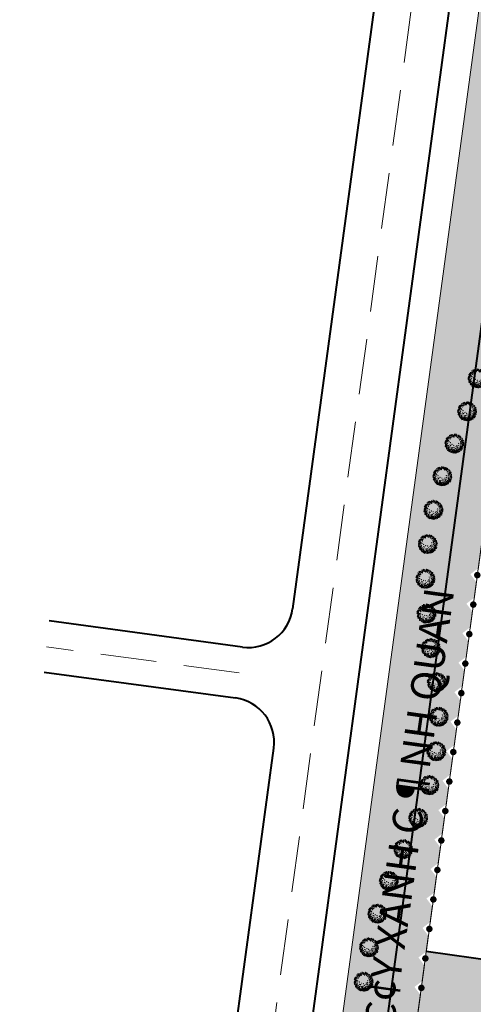
# Model space of a CAD drawing. Extents: x -3004747 to -326276, y 4576603 to 6617197.
# Drawn here: x -3004502 to -3004411, y 6616547 to 6616745 of the extents above; entities that cross this region are included whole.
import ezdxf
from ezdxf.enums import TextEntityAlignment as Align

# ---------------------------------------------------------------- set-up
doc = ezdxf.new("R2010")
doc.units = 0
doc.header["$MEASUREMENT"] = 0
doc.set_wipeout_variables(frame=1)
doc.linetypes.add('CENTER', pattern=[2, 1.25, -0.25, 0.25, -0.25])
doc.linetypes.add('DASHED2', pattern=[0.375, 0.25, -0.125])
doc.layers.get('0').update_dxf_attribs({"linetype": 'CONTINUOUS', "lineweight": 15})
for name, color, linetype, lineweight in [('1', 7, 'CONTINUOUS', 15), ('1-longduong', 7, 'CONTINUOUS', 40), ('1-Tim duong', 1, 'CONTINUOUS', 15), ('4-text', 7, 'CONTINUOUS', 5), ('bon hoa', 102, 'CONTINUOUS', 15), ('Dim-ali', 145, 'CONTINUOUS', 15), ('rang gioi', 6, 'CONTINUOUS', 5)]:
    doc.layers.add(name, color=color, linetype=linetype, lineweight=lineweight)
doc.styles.add('aaa', font='VHBLACK.TTF', dxfattribs={"height": 0.2})
doc.styles.add('BIGFONT', font='VHARIAL.TTF', dxfattribs={"height": 0.2})

# ---------------------------------------------------------------- blocks, each defined once
blk = doc.blocks.new('rg')
at = {"linetype": 'Continuous'}
blk.add_wipeout([(-1.41, 0), (0, 1.41), (1.41, 0), (0, -1.41)], dxfattribs=at).dxf.layer = 'rang gioi'
at = {"layer": 'rang gioi', "linetype": 'Continuous'}
h = blk.add_hatch(color=256, dxfattribs=at)
edge = h.paths.add_edge_path()
edge.add_arc((0, 0), 0.662, 10.091, 370.091)
blk = doc.blocks.new('A$C00294823')
at = {"layer": 'rang gioi', "linetype": 'CENTER', "ltscale": 3, "const_width": 0.2, "flags": 128}
blk.add_lwpolyline([(555889.84, 2340022.82), (555920.75, 2339987.92), (555930.34, 2339987.18), (555935.49, 2339991.37, -0.078984), (556020.32, 2340040.62, -0.004831), (556031.67, 2340044.87, -0.039877), (556076.28, 2340057.19, 0.040368), (556146, 2340076.5, 0.029503), (556168.24, 2340086.17, 0.083173), (556263.45, 2340152.16), (556263.3, 2340162.53), (556131.39, 2340285.12)], format="xyb", close=True, dxfattribs=at)
at = {"layer": 'rang gioi', "linetype": 'CENTER', "rotation": 227.3569524705396}
blk.add_blockref('rg', (556009.01, 2340152.23), dxfattribs=at)
blk.add_blockref('rg', (556004.95, 2340147.82), dxfattribs=at)
blk.add_blockref('rg', (556000.88, 2340143.4), dxfattribs=at)
blk.add_blockref('rg', (555996.82, 2340138.99), dxfattribs=at)
blk.add_blockref('rg', (555992.75, 2340134.57), dxfattribs=at)
blk.add_blockref('rg', (555988.69, 2340130.16), dxfattribs=at)
blk.add_blockref('rg', (555984.62, 2340125.75), dxfattribs=at)
blk.add_blockref('rg', (555980.56, 2340121.33), dxfattribs=at)
blk.add_blockref('rg', (555976.49, 2340116.92), dxfattribs=at)
blk.add_blockref('rg', (555972.43, 2340112.51), dxfattribs=at)
blk.add_blockref('rg', (555968.37, 2340108.09), dxfattribs=at)
blk.add_blockref('rg', (555964.3, 2340103.68), dxfattribs=at)
blk.add_blockref('rg', (555960.24, 2340099.27), dxfattribs=at)
blk.add_blockref('rg', (555956.17, 2340094.85), dxfattribs=at)
blk.add_blockref('rg', (555952.11, 2340090.44), dxfattribs=at)
blk = doc.blocks.new('c1')
at = {"color": 72, "linetype": 'ByBlock'}
for centre, major_axis, start_param, end_param in [((-0.16, 1.9), (0.133, 0.289), 1.452601, 2.846621), ((-0.65, 1.82), (0.133, 0.289), 4.594194, 5.988213), ((-0.02, 2), (0.095, 0.206), 1.838925, 3.431216), ((-0.27, 1.81), (0.095, 0.206), -1.302668, 0.289623), ((0.32, 1.94), (0.073, 0.16), 0.815489, 2.512023), ((0.1, 2.02), (0.073, 0.16), 3.957081, 5.653616), ((0.69, 1.75), (0.136, 0.295), 0.861891, 2.298033), ((0.24, 1.95), (0.136, 0.295), 4.003483, 5.439625), ((-1.85, 0.22), (0.095, 0.207), -0.493436, 0.69797), ((-1.73, 0.58), (0.095, 0.207), 2.648157, 3.839563), ((-1.74, 0.47), (0.118, 0.258), -0.787432, 0.895148), ((-1.6, 0.82), (0.118, 0.258), 2.35416, 4.036741), ((-1.61, -0.1), (0.106, 0.23), 0.2336, 1.804059), ((-1.81, 0.2), (0.106, 0.23), 3.375192, 4.945651), ((-1.51, 0.63), (0.15, 0.327), 0.013703, 1.140693), ((-1.6, 1.23), (0.15, 0.327), 3.155296, 4.282286), ((-1.45, 0.1), (0.102, 0.221), -0.225472, 0.997376), ((-1.43, 0.5), (0.102, 0.221), 2.916121, 4.138969), ((-1.28, 1.4), (0.102, 0.223), 2.167117, 3.289974), ((-1.59, 1.13), (0.102, 0.223), -0.974476, 0.148382), ((-1.31, 0.8), (0.114, 0.247), -0.690828, 0.509653), ((-1.08, 1.19), (0.114, 0.247), 2.450765, 3.651246), ((-1, 1.56), (0.13, 0.283), 1.934824, 3.324632), ((-1.39, 1.28), (0.13, 0.283), -1.206769, 0.183039), ((-1.08, 1.36), (0.138, 0.3), -0.530072, 0.620602), ((-0.87, 1.88), (0.138, 0.3), 2.611521, 3.762195), ((-0.64, 1.85), (0.06, 0.131), 1.106579, 3.043483), ((-0.8, 1.84), (0.06, 0.131), 4.248172, 6.185075), ((-0.47, 1.57), (0.103, 0.223), 1.788636, 3.110919), ((-0.82, 1.4), (0.103, 0.223), -1.352957, -0.030674), ((0.24, 1.62), (0.091, 0.197), 1.199313, 2.749733), ((-0.07, 1.62), (0.091, 0.197), 4.340906, 5.891325), ((1, 1.81), (0.133, 0.289), 1.609454, 2.785439), ((0.96, 1.28), (0.108, 0.235), 0.792969, 2.107341), ((0.48, 1.7), (0.133, 0.289), -1.532138, -0.356154), ((0.61, 1.49), (0.108, 0.235), 3.934562, 5.248933), ((1.18, 1.52), (0.085, 0.186), 0.441888, 1.791041), ((0.97, 1.77), (0.085, 0.186), 3.583481, 4.932633), ((1.48, 1.1), (0.185, 0.403), 0.588537, 1.644392), ((1, 1.69), (0.185, 0.403), 3.730129, 4.785985), ((1.35, 0.71), (0.093, 0.203), 0.066329, 1.724611), ((1.21, 0.98), (0.093, 0.203), 3.207922, 4.866204), ((1.43, -0.11), (0.108, 0.235), -0.245442, 1.069516), ((1.43, 0.3), (0.108, 0.235), 2.89615, 4.211109), ((1.79, 0.99), (0.186, 0.405), 1.106071, 1.966978), ((1.07, 1.35), (0.186, 0.405), 4.247664, 5.108571), ((1.73, 0.22), (0.192, 0.417), 0.003656, 1.053422), ((1.65, 1.01), (0.192, 0.417), 3.145249, 4.195015), ((1.68, 0.69), (0.109, 0.238), 0.069976, 1.193351), ((1.59, 1.12), (0.109, 0.238), 3.211569, 4.334944), ((1.83, 0.21), (0.104, 0.227), 0.392537, 1.869055), ((1.59, 0.49), (0.104, 0.227), 3.53413, 5.010648), ((1.76, -0.12), (0.073, 0.158), -0.700044, 0.969994), ((1.83, 0.11), (0.073, 0.158), 2.441549, 4.111587), ((-1.64, -0.5), (0.144, 0.314), -0.147624, 1.255516), ((-1.71, 0.03), (0.144, 0.314), 2.993968, 4.397109), ((-1.63, -0.61), (0.067, 0.145), -0.41101, 1.6299), ((-1.66, -0.44), (0.067, 0.145), 2.730583, 4.771493), ((-1.18, -0.87), (0.123, 0.269), 1.030198, 2.273634), ((-1.63, -0.7), (0.123, 0.269), 4.17179, 5.415226), ((-1.41, -0.2), (0.13, 0.283), 3.539463, 4.653647), ((-1.15, -0.65), (0.13, 0.283), 0.39787, 1.512054), ((-1.06, -1.22), (0.147, 0.321), 0.384426, 1.773892), ((-1.38, -0.79), (0.147, 0.321), 3.526018, 4.915484), ((-1.17, -1.12), (0.085, 0.184), 3.659196, 4.991291), ((-0.95, -1.35), (0.085, 0.184), 0.517603, 1.849698), ((-0.62, -1.08), (0.102, 0.222), 0.849917, 2.120692), ((-0.96, -0.89), (0.102, 0.222), 3.991509, 5.262285), ((-0.51, -1.33), (0.115, 0.25), 1.487519, 2.798251), ((-0.94, -1.4), (0.115, 0.25), 4.629111, 5.939843), ((-0.07, -1.62), (0.201, 0.437), 1.13649, 2.063516), ((-0.86, -1.29), (0.201, 0.437), 4.278083, 5.205108), ((-0.04, -1.64), (0.087, 0.19), 0.989329, 2.289819), ((-0.35, -1.52), (0.087, 0.19), 4.130922, 5.431411), ((0.08, -1.23), (0.095, 0.207), 1.283846, 2.697588), ((-0.26, -1.23), (0.095, 0.207), 4.425439, 5.839181), ((-0.06, -1.68), (0.131, 0.285), -1.071541, 0.107347), ((0.35, -1.36), (0.131, 0.285), 2.070051, 3.24894), ((0.75, -1.44), (0.157, 0.343), 1.508971, 2.736678), ((0.14, -1.51), (0.157, 0.343), 4.650564, 5.878271), ((0.8, -0.98), (0.105, 0.228), 1.897455, 3.208419), ((0.46, -1.19), (0.105, 0.228), -1.244138, 0.066826), ((0.84, -1.43), (0.069, 0.149), 1.381685, 2.924083), ((0.61, -1.46), (0.069, 0.149), 4.523277, 6.065676), ((0.9, -1.44), (0.122, 0.267), -0.501256, 0.727148), ((1.05, -0.98), (0.122, 0.267), 2.640337, 3.868741), ((1.08, -0.77), (0.106, 0.23), -0.719359, 0.54319), ((1.29, -0.42), (0.106, 0.23), 2.422233, 3.684783), ((1.42, -0.9), (0.132, 0.288), 1.904227, 3.257271), ((1, -1.17), (0.132, 0.288), -1.237365, 0.115678), ((1.57, -0.81), (0.073, 0.158), 1.886825, 3.352791), ((1.58, -0.72), (0.107, 0.233), -0.171708, 1.281614), ((1.53, -0.34), (0.107, 0.233), 2.969885, 4.423207), ((1.36, -0.96), (0.073, 0.158), -1.254767, 0.211198), ((1.55, -0.53), (0.149, 0.325), -0.617074, 0.706633), ((1.77, -0.01), (0.149, 0.325), 2.524518, 3.848226)]:
    blk.add_ellipse(centre, major_axis=major_axis, ratio=1, start_param=start_param, end_param=end_param, dxfattribs=at)
at = {"color": 72, "linetype": 'Continuous'}
for centre, start_param, end_param in [((-1.9, 0.59), 1.394675, 4.536268), ((-1.9, 0.59), 4.536268, 7.67786), ((-1.88, -0.03), 4.536268, 7.67786), ((-1.86, 0.21), 1.394675, 4.536268), ((-1.86, 0.21), 4.536268, 7.67786), ((-1.8, 0.88), 1.394675, 4.536268), ((-1.8, 0.88), 4.536268, 7.67786), ((-1.63, 1.15), 1.394675, 4.536268), ((-1.63, 1.15), 4.536268, 7.67786), ((-1.58, 0.41), 1.394675, 4.536268), ((-1.58, 0.41), 4.536268, 7.67786), ((-1.53, 0.78), 1.394675, 4.536268), ((-1.53, 0.78), 4.536268, 7.67786), ((-1.48, 0), 1.394675, 4.536268), ((-1.48, 0), 4.536268, 7.67786), ((-1.35, 0.79), 1.394675, 4.536268), ((-1.34, 1.3), 1.394675, 4.536268), ((-1.35, 0.79), 4.536268, 7.67786), ((-1.34, 1.3), 4.536268, 7.67786), ((-1.32, 0.1), 1.394675, 4.536268), ((-1.32, 0.1), 4.536268, 7.67786), ((-1.28, 0.41), 1.394675, 4.536268), ((-1.28, 0.41), 4.536268, 7.67786), ((-1.23, 1.65), 1.394675, 4.536268), ((-1.23, 1.65), 4.536268, 7.67786), ((-1.19, 0.2), 1.394675, 4.536268), ((-1.19, 0.2), 4.536268, 7.67786), ((-1.04, 0.42), 1.394675, 4.536268), ((-1.04, 0.8), 1.394675, 4.536268), ((-1.04, 0.42), 4.536268, 7.67786), ((-1.04, 0.8), 4.536268, 7.67786), ((-0.93, 1.38), 1.394675, 4.536268), ((-0.94, 0.18), 1.394675, 4.536268), ((-0.93, 1.38), 4.536268, 7.67786), ((-0.94, 0.18), 4.536268, 7.67786), ((-0.89, 1.14), 1.394675, 4.536268), ((-0.89, 1.14), 4.536268, 7.67786), ((-0.87, 1.75), 1.394675, 4.536268), ((-0.87, 1.75), 4.536268, 7.67786), ((-0.69, 0.7), 1.394675, 4.536268), ((-0.69, 0.7), 4.536268, 7.67786), ((-0.62, 0.9), 1.394675, 4.536268), ((-0.62, 0.9), 4.536268, 7.67786), ((-0.57, 1.94), 1.394675, 4.536268), ((-0.57, 1.94), 4.536268, 7.67786), ((-0.41, 0.14), 1.394675, 4.536268), ((-0.41, 0.14), 4.536268, 7.67786), ((-0.38, 1.41), 1.394675, 4.536268), ((-0.38, 1.41), 4.536268, 7.67786), ((-0.35, 0.54), 1.394675, 4.536268), ((-0.35, 0.54), 4.536268, 7.67786), ((-0.18, 1), 1.394675, 4.536268), ((-0.16, 1.69), 1.394675, 4.536268), ((-0.18, 1), 4.536268, 7.67786), ((-0.16, 1.69), 4.536268, 7.67786), ((-0.01, 1.35), 1.394675, 4.536268), ((-0.01, 1.35), 4.536268, 7.67786), ((0.22, 1.77), 1.394675, 4.536268), ((0.22, 1.77), 4.536268, 7.67786), ((0.48, 1.33), 1.394675, 4.536268), ((0.48, 1.33), 4.536268, 7.67786), ((0.6, 1.64), 1.394675, 4.536268), ((0.6, 1.64), 4.536268, 7.67786), ((0.9, 1.14), 1.394675, 4.536268), ((0.9, 1.14), 4.536268, 7.67786), ((1.18, 1.08), 1.394675, 4.536268), ((1.18, 1.08), 4.536268, 7.67786), ((1.38, 1.34), 1.394675, 4.536268), ((1.38, 1.34), 4.536268, 7.67786), ((1.45, 0.78), 1.394675, 4.536268), ((1.45, 0.78), 4.536268, 7.67786), ((1.47, 0.38), 1.394675, 4.536268), ((1.47, 0.38), 4.536268, 7.67786), ((-1.88, -0.03), 1.394675, 4.536268), ((-1.78, -0.39), 1.394675, 4.536268), ((-1.78, -0.39), 4.536268, 7.67786), ((-1.66, -0.8), 1.394675, 4.536268), ((-1.66, -0.8), 4.536268, 7.67786), ((-1.59, -0.39), 1.394675, 4.536268), ((-1.59, -0.39), 4.536268, 7.67786), ((-1.54, -1.01), 1.394675, 4.536268), ((-1.54, -1.01), 4.536268, 7.67786), ((-1.5, -0.59), 1.394675, 4.536268), ((-1.5, -0.59), 4.536268, 7.67786), ((-1.34, -0.41), 1.394675, 4.536268), ((-1.34, -0.41), 4.536268, 7.67786), ((-1.3, -0.13), 1.394675, 4.536268), ((-1.3, -0.13), 4.536268, 7.67786), ((-1.27, -1.24), 1.394675, 4.536268), ((-1.27, -1.24), 4.536268, 7.67786), ((-1.2, -0.56), 1.394675, 4.536268), ((-1.2, -0.56), 4.536268, 7.67786), ((-1.11, -0.72), 1.394675, 4.536268), ((-1.11, -0.22), 1.394675, 4.536268), ((-1.11, -0.72), 4.536268, 7.67786), ((-1.11, -0.22), 4.536268, 7.67786), ((-1.07, -1.43), 1.394675, 4.536268), ((-1.07, -1.43), 4.536268, 7.67786), ((-0.93, -0.94), 1.394675, 4.536268), ((-0.93, -0.94), 4.536268, 7.67786), ((-0.9, -0.67), 1.394675, 4.536268), ((-0.9, -1.4), 1.394675, 4.536268), ((-0.9, -0.67), 4.536268, 7.67786), ((-0.9, -1.4), 4.536268, 7.67786), ((-0.88, -0.4), 1.394675, 4.536268), ((-0.88, -0.4), 4.536268, 7.67786), ((-0.73, -0.06), 1.394675, 4.536268), ((-0.73, -0.06), 4.536268, 7.67786), ((-0.68, -1.67), 1.394675, 4.536268), ((-0.68, -1.67), 4.536268, 7.67786), ((-0.62, -0.66), 1.394675, 4.536268), ((-0.62, -0.66), 4.536268, 7.67786), ((-0.62, -1.22), 1.394675, 4.536268), ((-0.62, -1.22), 4.536268, 7.67786), ((-0.49, -0.36), 1.394675, 4.536268), ((-0.49, -0.36), 4.536268, 7.67786), ((-0.48, -1.04), 1.394675, 4.536268), ((-0.48, -1.04), 4.536268, 7.67786), ((-0.42, -1.72), 1.394675, 4.536268), ((-0.42, -1.72), 4.536268, 7.67786), ((-0.38, -0.72), 1.394675, 4.536268), ((-0.38, -0.72), 4.536268, 7.67786), ((-0.26, -1.23), 1.394675, 4.536268), ((-0.26, -1.23), 4.536268, 7.67786), ((-0.25, -1.38), 1.394675, 4.536268), ((-0.23, -0.44), 1.394675, 4.536268), ((-0.25, -1.38), 4.536268, 7.67786), ((-0.23, -0.44), 4.536268, 7.67786), ((-0.06, -0.68), 1.394675, 4.536268), ((-0.06, -0.68), 4.536268, 7.67786), ((0.01, -1.04), 1.394675, 4.536268), ((0.01, -1.04), 4.536268, 7.67786), ((0.01, -1.74), 1.394675, 4.536268), ((0.01, -1.74), 4.536268, 7.67786), ((0.21, -1.2), 1.394675, 4.536268), ((0.21, -1.2), 4.536268, 7.67786), ((0.34, -0.59), 1.394675, 4.536268), ((0.34, -0.59), 4.536268, 7.67786), ((0.35, -0.94), 1.394675, 4.536268), ((0.35, -0.94), 4.536268, 7.67786), ((0.36, -1.7), 1.394675, 4.536268), ((0.36, -1.7), 4.536268, 7.67786), ((0.62, -0.91), 1.394675, 4.536268), ((0.62, -1.59), 1.394675, 4.536268), ((0.62, -1.59), 4.536268, 7.67786), ((0.62, -0.91), 4.536268, 7.67786), ((0.85, -0.79), 1.394675, 4.536268), ((0.85, -0.79), 4.536268, 7.67786), ((0.91, -1.46), 1.394675, 4.536268), ((0.91, -1.46), 4.536268, 7.67786), ((0.94, -1), 1.394675, 4.536268), ((0.94, -1), 4.536268, 7.67786), ((1.24, -1.29), 1.394675, 4.536268), ((1.24, -1.29), 4.536268, 7.67786), ((1.28, -0.27), 1.394675, 4.536268), ((1.28, -0.27), 4.536268, 7.67786), ((1.57, -0.79), 1.394675, 4.536268), ((1.57, -0.79), 4.536268, 7.67786), ((1.66, -0.08), 1.394675, 4.536268), ((1.66, -0.08), 4.536268, 7.67786)]:
    blk.add_ellipse(centre, major_axis=(0.0136, 0.0297), ratio=1, start_param=start_param, end_param=end_param, dxfattribs=at)

msp = doc.modelspace()

# ---------------------------------------------------------------- hatches: boundary and pattern name
at = {"layer": 'bon hoa', "linetype": 'Continuous'}
h = msp.add_hatch(dxfattribs=at)
h.set_pattern_fill('HEX', color=90, scale=5, style=0)
h.set_pattern_definition([(34.90898034, (-2121162.7137, 4379373.1958), (-0.61950522593, 0.88774336136), [0.625, -1.25]), (154.90898034, (-2121162.7137, 4379373.1958), (-0.45905569, -0.9803789441), [0.625, -1.25]), (94.90898034, (-2121162.2011, 4379373.5535), (-1.07856091594, -0.09263558275), [0.625, -1.25])])
h.paths.add_polyline_path([(-3004385.7, 6616812.3), (-3004395.64, 6616813.7), (-3004401.26, 6616809.44), (-3004447.65, 6616467.46), (-3004443.46, 6616461.33), (-3004433.66, 6616458.93)])

# ---------------------------------------------------------------- linework, layer by layer
at = {"layer": '1-longduong'}
for p, q in [((-3004407.02, 6616811.34), (-3004454.03, 6616465.03)), ((-3004392.58, 6616806.19), (-3004438.77, 6616465.92)), ((-3004430.71, 6616748.64), (-3004447.27, 6616626.36)), ((-3004457.39, 6616618.65), (-3004496.37, 6616623.92)), ((-3004497.4, 6616613.62), (-3004458.78, 6616608.39)), ((-3004475.4, 6616418.64), (-3004451.07, 6616598.26))]:
    msp.add_line(p, q, dxfattribs=at)
for centre, start, end in [((-3004456.19, 6616627.57), 262.3048, 352.2875), ((-3004459.99, 6616599.47), 352.2875, 82.2875)]:
    msp.add_arc(centre, 9, start, end, dxfattribs=at)
at = {"layer": '1-Tim duong', "linetype": 'DASHED2', "ltscale": 45}
for p, q in [((-3004423.27, 6616747.66), (-3004468.24, 6616415.63)), ((-3004423.27, 6616747.66), (-3004468.24, 6616415.63)), ((-3004458.09, 6616613.45), (-3004496.9, 6616618.69))]:
    msp.add_line(p, q, dxfattribs=at)
at = {"layer": 'bon hoa', "linetype": 'Continuous', "flags": 128}
msp.add_lwpolyline([(-3004385.7, 6616812.3), (-3004395.64, 6616813.7), (-3004401.26, 6616809.44), (-3004447.65, 6616467.46), (-3004443.46, 6616461.33), (-3004433.66, 6616458.93)], close=True, dxfattribs=at)

# ---------------------------------------------------------------- next in the draw order: block references
at = {"layer": 'rang gioi', "linetype": 'Continuous', "rotation": 34.92028679169996}
msp.add_blockref('A$C00294823', (-2120721.26, 4379547.4), dxfattribs=at)

# ---------------------------------------------------------------- next in the draw order: hatches: boundary and pattern name
at = {"layer": 'bon hoa', "linetype": 'Continuous'}
h = msp.add_hatch(dxfattribs=at)
h.set_pattern_fill('ANSI36', color=122, scale=8, style=0)
h.set_pattern_definition([(114.67156, (-3003693.7562, 6615992.8927), (-1.6391936, 1.172836), [2.5, -0.5, 0, -0.5])])
edge = h.paths.add_edge_path()
edge.add_line((-3004420.3, 6616557.26), (-3004433.68, 6616458.83))
edge.add_line((-3004433.68, 6616458.83), (-3004388.33, 6616447.9))
edge.add_line((-3004388.33, 6616447.9), (-3004380.04, 6616452.78))
edge.add_line((-3004380.04, 6616452.78), (-3004379.4, 6616455.03))
edge.add_arc((-3004050.98, 6616361.42), 341.5, 147.655, 164.0891, ccw=False)
edge.add_line((-3004339.49, 6616544.12), (-3004340.32, 6616544.89))
edge.add_arc((-3004344.64, 6616540.2), 6.37, 47.3205, 86.0598)
edge.add_line((-3004344.21, 6616546.56), (-3004420.3, 6616557.26))

# ---------------------------------------------------------------- next in the draw order: linework, layer by layer
at = {"layer": '1-longduong', "linetype": 'Continuous'}
msp.add_line((-3004344.21, 6616546.56), (-3004420.32, 6616557.24), dxfattribs=at)
at = {"layer": 'bon hoa', "linetype": 'Continuous'}
msp.add_line((-3004420.3, 6616557.26), (-3004401.95, 6616692.6), dxfattribs=at)
at = {"layer": 'bon hoa', "linetype": 'Continuous', "flags": 128}
msp.add_lwpolyline([(-3004420.3, 6616557.26), (-3004433.68, 6616458.83), (-3004388.33, 6616447.9), (-3004380.04, 6616452.78), (-3004379.4, 6616455.03, -0.071831), (-3004339.49, 6616544.12), (-3004340.32, 6616544.89, 0.170661), (-3004344.21, 6616546.56)], format="xyb", close=True, dxfattribs=at)

# ---------------------------------------------------------------- next in the draw order: block references
at = {"layer": 'Dim-ali', "linetype": 'Continuous'}
for p, rotation in [((-3004409.79, 6616672.81), 74.47111644263578), ((-3004411.9, 6616666.13), 70.44579291548372), ((-3004414.47, 6616659.63), 66.84559168983517), ((-3004416.91, 6616653.07), 72.36749548921632), ((-3004418.7, 6616646.3), 77.88939928859752), ((-3004419.84, 6616639.4), 83.41130308797865), ((-3004420.31, 6616632.42), 88.93320688735984), ((-3004420.1, 6616625.42), 94.455110686741), ((-3004419.22, 6616618.48), 99.97701448612219), ((-3004418.02, 6616611.59), 96.86768363823536), ((-3004417.63, 6616604.6), 89.55152266025326), ((-3004418.13, 6616597.63), 82.23536168227113), ((-3004419.52, 6616590.77), 74.91920070428895), ((-3004421.77, 6616584.14), 67.60303972630682), ((-3004424.8, 6616577.84), 63.06979544223865), ((-3004427.69, 6616571.47), 68.20204793995994), ((-3004430, 6616564.86), 73.33430043768124), ((-3004431.7, 6616558.07), 78.46655293540252), ((-3004432.79, 6616551.16), 83.59880543312379)]:
    msp.add_blockref('c1', p, dxfattribs=dict(at, rotation=rotation))

# ---------------------------------------------------------------- next in the draw order: texts
at = {"layer": '1', "color": 7, "linetype": 'Continuous', "style": 'BIGFONT'}
msp.add_text('C¢Y XANH C¶NH QUAN', height=6, rotation=82.1131, dxfattribs=at).set_placement((-3004420.78, 6616585.85), align=Align.CENTER)

# ---------------------------------------------------------------- next in the draw order: wipeouts: each hides what was drawn before it
msp.add_wipeout([(-3004458.93, 6617034.1), (-3004405.35, 6617178.74), (-3003355.59, 6616789.83), (-3003409.17, 6616645.19)]).dxf.layer = '4-text'

# ---------------------------------------------------------------- next in the draw order: wipeouts: each hides what was drawn before it
msp.add_wipeout([(-3004405.35, 6617178.74), (-3004453.87, 6617196.71), (-3004746.81, 6616406.03), (-3004698.28, 6616388.05)]).dxf.layer = '4-text'

# ---------------------------------------------------------------- next in the draw order: texts
at = {"layer": '1', "color": 7, "linetype": 'Continuous', "style": 'aaa'}
msp.add_text('b¶n ®å Tæ CHøC KH¤NG GIAN KIÕN TRóC C¶NH QUAN', height=11.2365, rotation=69.5252, dxfattribs=at).set_placement((-3004556.08, 6616794.86), align=Align.CENTER)

doc.saveas('drawing.dxf')
